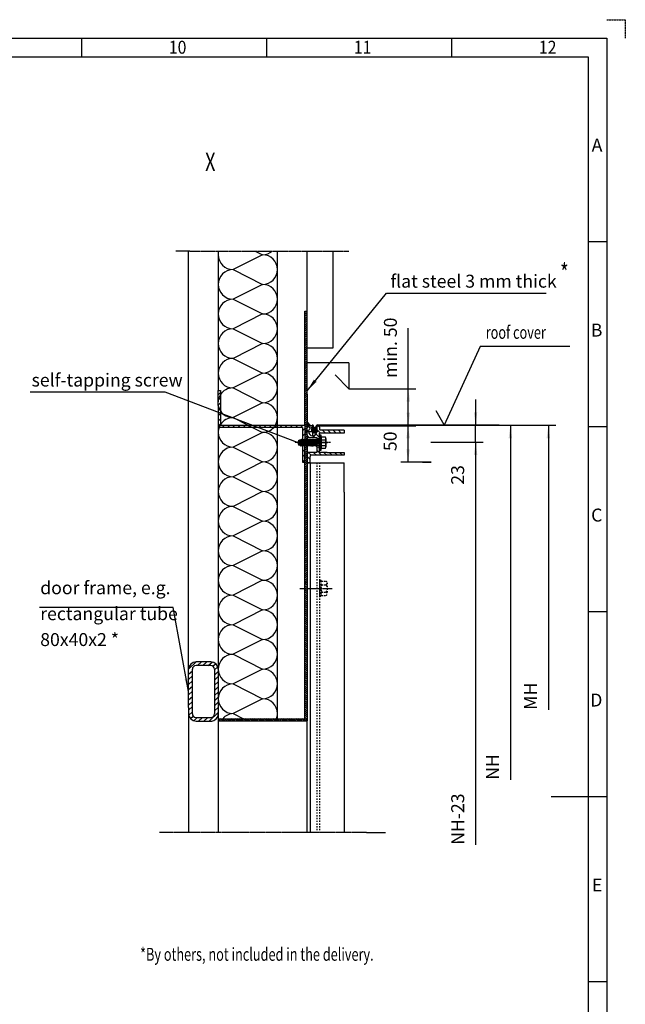
# Model space of a CAD drawing. Units: inches. Extents: x 717 to 12597, y 0 to 8400.
# Drawn here: x 9324 to 12597, y 3077 to 8400 of the extents above; entities that cross this region are included whole.
import ezdxf

# ---------------------------------------------------------------- set-up
doc = ezdxf.new("R2010")
doc.units = ezdxf.units.IN
for name, pattern in [('DASHED', [15, 7, -8]), ('DOT_CENTER', [14, 12, -1, 0, -1]), ('PHANTOM', [13, 10, -1, 0, -1, 0, -1])]:
    doc.linetypes.add(name, pattern=pattern)
doc.layers.add('1', color=7, linetype='Continuous')
doc.styles.add('CONVERTER_1', font='txt.shx', dxfattribs={"width": 0.72})
doc.styles.add('CONVERTER_2', font='txt.shx', dxfattribs={"width": 0.9})
doc.dimstyles.new('ME10_DIM_0', dxfattribs={"dimtxt": 70, "dimasz": 70, "dimexe": 40, "dimexo": 0, "dimtad": 1, "dimdsep": 46, "dimtxsty": 'CONVERTER_1', "dimsah": 1, "dimcen": 0.09, "dimclrd": 2, "dimclre": 2, "dimclrt": 3, "dimadec": 0, "dimazin": 0, "dimtfac": 1, "dimtdec": 4, "dimtmove": 0, "dimatfit": 3, "dimfxl": 0, "dimtolj": 1, "dimtzin": 0, "dimarcsym": 0})
doc.dimstyles.new('ME10_DIM_1', dxfattribs={"dimtxt": 70, "dimasz": 70, "dimexe": 40, "dimexo": 0, "dimtad": 1, "dimdsep": 46, "dimtxsty": 'CONVERTER_1', "dimsah": 1, "dimcen": 0.09, "dimclrd": 2, "dimclre": 2, "dimclrt": 3, "dimadec": 0, "dimazin": 0, "dimtfac": 1, "dimtdec": 4, "dimtmove": 0, "dimatfit": 3, "dimfxl": 0, "dimtolj": 1, "dimtzin": 0, "dimarcsym": 0})
doc.dimstyles.new('ME10_DIM_16', dxfattribs={"dimtxt": 70, "dimasz": 70, "dimexe": 40, "dimexo": 0, "dimtad": 1, "dimdsep": 46, "dimtxsty": 'CONVERTER_1', "dimsah": 1, "dimcen": 0.09, "dimclrd": 2, "dimclre": 2, "dimclrt": 3, "dimadec": 0, "dimazin": 0, "dimtfac": 1, "dimtdec": 4, "dimtmove": 0, "dimatfit": 3, "dimfxl": 0, "dimtolj": 1, "dimtzin": 0, "dimarcsym": 0})
doc.dimstyles.get("Standard").update_dxf_attribs({"dimtxt": 0.18, "dimasz": 0.18, "dimexe": 0.18, "dimexo": 0.0625, "dimgap": 0.09, "dimtad": 0, "dimtih": 1, "dimtoh": 1, "dimdec": 4, "dimzin": 0, "dimdsep": 46, "dimtxsty": 'Standard', "dimcen": 0.09, "dimadec": 0, "dimazin": 0, "dimtfac": 1, "dimtdec": 4, "dimtofl": 0, "dimtmove": 0, "dimatfit": 3, "dimfxl": 0, "dimtolj": 1, "dimtzin": 0, "dimarcsym": 0})
pattern_1 = [(45, (-11906.574, -7841.696), (-28.284271, 2e-15), [])]
pattern_2 = [(135, (20999.57, -16443.833), (-2e-15, -28.284271), [])]
pattern_3 = [(45, (-11906.574, -7841.696), (-11.3137085, 9e-16), [])]

# ---------------------------------------------------------------- blocks, each defined once
blk = doc.blocks.new('*D01')
at = {"layer": '1', "color": 2, "linetype": 'Continuous'}
for p, q in [((11424.2, 6405.1), (11424.2, 6733)), ((11102.5, 6405.1), (11464.2, 6405.1)), ((11424.2, 6205.1), (11424.2, 6405.1)), ((10950.1, 6205.1), (11464.2, 6205.1))]:
    blk.add_line(p, q, dxfattribs=at)
at = {"layer": '1', "color": 2}
for points in [[(11433.4, 6335.1), (11415, 6335.1), (11424.2, 6405.1)], [(11415, 6275.1), (11433.4, 6275.1), (11424.2, 6205.1)]]:
    blk.add_solid(points, dxfattribs=at)
at = {"layer": '1', "color": 3, "insert": (11384.2, 6462.8), "char_height": 70, "attachment_point": 7, "rotation": 90, "line_spacing_factor": 0.60024, "style": 'CONVERTER_1'}
blk.add_mtext('min. 50', dxfattribs=at)
blk = doc.blocks.new('*D12')
at = {"layer": '1', "color": 2, "linetype": 'Continuous'}
for p, q in [((11350.9, 6207.2), (11463, 6207.2)), ((11423, 6007.2), (11423, 6207.2)), ((11547.5, 6007.2), (11383, 6007.2))]:
    blk.add_line(p, q, dxfattribs=at)
at = {"layer": '1', "color": 2}
for points in [[(11432.2, 6137.2), (11413.8, 6137.2), (11423, 6207.2)], [(11413.8, 6077.2), (11432.2, 6077.2), (11423, 6007.2)]]:
    blk.add_solid(points, dxfattribs=at)
at = {"layer": '1', "color": 3, "insert": (11383, 6067.9), "char_height": 70, "attachment_point": 7, "rotation": 90, "line_spacing_factor": 0.60024, "style": 'CONVERTER_1'}
blk.add_mtext('50', dxfattribs=at)
blk = doc.blocks.new('*D1617')
at = {"layer": '1', "color": 2, "linetype": 'Continuous'}
for p, q in [((11787.7, 6347.2), (11787.7, 6207.2)), ((11343.3, 6207.2), (11827.7, 6207.2)), ((11787.7, 6116.3), (11787.7, 6207.2)), ((11552.3, 6116.3), (11827.7, 6116.3)), ((11787.7, 6116.3), (11787.7, 5886))]:
    blk.add_line(p, q, dxfattribs=at)
at = {"layer": '1', "color": 2}
for points in [[(11778.5, 6277.2), (11796.9, 6277.2), (11787.7, 6207.2)], [(11796.9, 6046.3), (11778.5, 6046.3), (11787.7, 6116.3)]]:
    blk.add_solid(points, dxfattribs=at)
at = {"layer": '1', "color": 3, "insert": (11747.7, 5886), "char_height": 70, "attachment_point": 7, "rotation": 90, "line_spacing_factor": 0.60024, "style": 'CONVERTER_1'}
blk.add_mtext('23', dxfattribs=at)
blk = doc.blocks.new('*D1920')
at = {"layer": '1', "color": 2, "linetype": 'Continuous'}
for p, q in [((11343.3, 6207.2), (12221.1, 6207.2)), ((12181.1, 6207.2), (12181.1, 4668.7))]:
    blk.add_line(p, q, dxfattribs=at)
at = {"layer": '1', "color": 2}
blk.add_solid([(12190.3, 6137.2), (12171.8, 6137.2), (12181.1, 6207.2)], dxfattribs=at)
at = {"layer": '1', "color": 3, "insert": (12141.1, 4668.7), "char_height": 70, "attachment_point": 7, "rotation": 90, "line_spacing_factor": 0.60024, "style": 'CONVERTER_1'}
blk.add_mtext('MH', dxfattribs=at)
blk = doc.blocks.new('*D2021')
at = {"layer": '1', "color": 2, "linetype": 'Continuous'}
for p, q in [((11343.3, 6207.2), (12015.8, 6207.2)), ((11975.8, 6207.2), (11975.8, 4290.9))]:
    blk.add_line(p, q, dxfattribs=at)
at = {"layer": '1', "color": 2}
blk.add_solid([(11985, 6137.2), (11966.5, 6137.2), (11975.8, 6207.2)], dxfattribs=at)
at = {"layer": '1', "color": 3, "insert": (11935.8, 4290.9), "char_height": 70, "attachment_point": 7, "rotation": 90, "line_spacing_factor": 0.60024, "style": 'CONVERTER_1'}
blk.add_mtext('NH', dxfattribs=at)
blk = doc.blocks.new('*D2122')
at = {"layer": '1', "color": 2, "linetype": 'Continuous'}
for p, q in [((11552.3, 6116.3), (11828.1, 6116.3)), ((11788.1, 6116.3), (11788.1, 3939.2))]:
    blk.add_line(p, q, dxfattribs=at)
at = {"layer": '1', "color": 2}
blk.add_solid([(11797.3, 6046.3), (11778.8, 6046.3), (11788.1, 6116.3)], dxfattribs=at)
at = {"layer": '1', "color": 3, "insert": (11748.1, 3939.2), "char_height": 70, "attachment_point": 7, "rotation": 90, "line_spacing_factor": 0.60024, "style": 'CONVERTER_1'}
blk.add_mtext('NH-23', dxfattribs=at)

msp = doc.modelspace()

# ---------------------------------------------------------------- hatches: boundary and pattern name
at = {"layer": '1', "linetype": 'Continuous'}
h = msp.add_hatch(dxfattribs=at)
h.set_pattern_fill('CUSTOM38', color=2, scale=8, angle=45, pattern_type=2)
h.set_pattern_definition(pattern_3)
h.paths.add_polyline_path([(10876.832, 6625.06), (10876.832, 6825.06), (10864.832, 6825.06), (10864.832, 6208.06), (10864.832, 6114.06), (10876.832, 6114.06), (10876.832, 6130.06), (10876.832, 6155.085), (10876.832, 6201.085), (10876.832, 6205.06), (10876.832, 6225.06), (10876.832, 6376.312), (10876.832, 6545.06)])
h = msp.add_hatch(dxfattribs=at)
h.set_pattern_fill('CUSTOM19', color=2, scale=20, angle=45, pattern_type=2)
h.set_pattern_definition(pattern_1)
edge = h.paths.add_edge_path()
edge.add_line((10408.832, 6396.06), (10408.832, 6373.345))
edge.add_arc((10475.479, 6329.072), 80.011, 146.404395, 169.402143)
edge.add_line((10396.832, 6343.788), (10396.832, 6374))
edge.add_line((10396.832, 6374), (10396.832, 6396.06))
edge.add_line((10396.832, 6396.06), (10408.832, 6396.06))
h = msp.add_hatch(dxfattribs=at)
h.set_pattern_fill('CUSTOM32', color=2, scale=20, angle=45, pattern_type=2)
h.set_pattern_definition(pattern_1)
edge = h.paths.add_edge_path()
edge.add_line((10408.832, 6373.345), (10408.832, 6284.8))
edge.add_arc((10475.479, 6329.072), 80.011, 190.597857, 213.595605, ccw=False)
edge.add_line((10396.832, 6314.357), (10396.832, 6343.788))
edge.add_arc((10475.479, 6329.072), 80.011, 146.404395, 169.402143, ccw=False)
h = msp.add_hatch(dxfattribs=at)
h.set_pattern_fill('CUSTOM30', color=2, scale=20, angle=45, pattern_type=2)
h.set_pattern_definition(pattern_1)
edge = h.paths.add_edge_path()
edge.add_line((10408.832, 6284.8), (10408.832, 6211.215))
edge.add_arc((10476.832, 6169.072), 80, 148.211669, 160.284462)
edge.add_line((10401.522, 6196.06), (10396.832, 6196.06))
edge.add_line((10396.832, 6196.06), (10396.832, 6314.357))
edge.add_arc((10475.479, 6329.072), 80.011, 190.597857, 213.595605)
h = msp.add_hatch(dxfattribs=at)
h.set_pattern_fill('CUSTOM31', color=2, scale=20, angle=45, pattern_type=2)
h.set_pattern_definition(pattern_1)
edge = h.paths.add_edge_path()
edge.add_line((10558.856, 6208.06), (10582.856, 6196.06))
edge.add_line((10582.856, 6196.06), (10401.522, 6196.06))
edge.add_arc((10476.832, 6169.072), 80, 148.211669, 160.284462, ccw=False)
edge.add_line((10408.832, 6211.215), (10408.832, 6208.06))
edge.add_line((10408.832, 6208.06), (10558.856, 6208.06))
h = msp.add_hatch(dxfattribs=at)
h.set_pattern_fill('CUSTOM29', color=2, scale=20, angle=45, pattern_type=2)
h.set_pattern_definition(pattern_1)
edge = h.paths.add_edge_path()
edge.add_line((10558.856, 6208.06), (10582.856, 6196.06))
edge.add_line((10582.856, 6196.06), (10696.747, 6196.06))
edge.add_arc((10636.832, 6249.072), 80, 318.497751, 329.159531)
edge.add_line((10705.52, 6208.06), (10558.856, 6208.06))
h = msp.add_hatch(dxfattribs=at)
h.set_pattern_fill('CUSTOM28', color=2, scale=20, angle=45, pattern_type=2)
h.set_pattern_definition(pattern_1)
edge = h.paths.add_edge_path()
edge.add_line((10705.52, 6208.06), (10716.832, 6208.06))
edge.add_line((10716.832, 6208.06), (10716.832, 6196.06))
edge.add_line((10716.832, 6196.06), (10696.747, 6196.06))
edge.add_arc((10636.832, 6249.072), 80, 318.497751, 329.159531)
h = msp.add_hatch(dxfattribs=at)
h.set_pattern_fill('CUSTOM40', color=2, scale=20, angle=45, pattern_type=2)
h.set_pattern_definition(pattern_1)
h.paths.add_polyline_path([(10864.832, 6208.06), (10864.832, 6114.06), (10852.832, 6114.06), (10852.832, 6196.06), (10716.832, 6196.06), (10716.832, 6208.06)])
h = msp.add_hatch(dxfattribs=at)
h.set_pattern_fill('CUSTOM41', color=2, scale=0.5, angle=45, pattern_type=2)
h.set_pattern_definition([(45, (25503.47843, 13264.708), (-0.707106781, 6e-17), []), (135, (25503.47843, 13264.708), (3e-16, -0.707106781), [])])
h.paths.add_polyline_path([(10876.832, 6205.06), (10896.832, 6205.06), (10876.832, 6225.06)])
h = msp.add_hatch(dxfattribs=at)
h.set_pattern_fill('CUSTOM23', color=2, scale=20, angle=135, pattern_type=2)
h.set_pattern_definition(pattern_2)
edge = h.paths.add_edge_path()
edge.add_line((10928.832, 6197.06), (10928.832, 6172.94))
edge.add_arc((10906.772, 6173), 22.06, 180, 359.844164, ccw=False)
edge.add_arc((10906.772, 6173), 22.06, 89.844164, 180, ccw=False)
edge.add_line((10906.832, 6195.06), (10907.832, 6195.06))
edge.add_arc((10907.832, 6200.06), 5, 270, 360)
edge.add_arc((10907.832, 6200.06), 5, 0, 90)
edge.add_line((10907.832, 6205.06), (10888.832, 6205.06))
edge.add_line((10888.832, 6205.06), (10876.832, 6193.06))
edge.add_line((10876.832, 6193.06), (10876.832, 6173))
edge.add_line((10876.832, 6173), (10876.832, 6153.055))
edge.add_line((10876.832, 6153.055), (10876.832, 6141.06))
edge.add_line((10876.832, 6141.06), (10920.832, 6141.06))
edge.add_line((10920.832, 6141.06), (10928.833, 6141.06))
edge.add_line((10928.833, 6141.06), (10928.833, 6135.045))
edge.add_line((10928.833, 6135.045), (10944.833, 6135.045))
edge.add_line((10944.833, 6135.045), (10944.833, 6165.045))
edge.add_line((10944.833, 6165.045), (11076.832, 6165.045))
edge.add_line((11076.832, 6165.045), (11076.832, 6181.045))
edge.add_line((11076.832, 6181.045), (10948.433, 6181.045))
edge.add_arc((10948.433, 6184.645), 3.6, 180.000821, 270, ccw=False)
edge.add_line((10944.833, 6184.645), (10944.832, 6197.061))
edge.add_arc((10936.832, 6197.06), 8, 0.000821, 90)
edge.add_arc((10936.832, 6197.06), 8, 90, 180)
h = msp.add_hatch(dxfattribs=at)
h.set_pattern_fill('CUSTOM33', color=2, scale=20, angle=45, pattern_type=2)
h.set_pattern_definition([(45, (25503.478, 13264.708), (-28.284271, 2e-15), [])])
edge = h.paths.add_edge_path()
edge.add_arc((10914.832, 6180.381), 12, 45.591217, 74.546242)
edge.add_arc((10914.832, 6180.381), 12, 74.546242, 330.06873)
edge.add_arc((10914.832, 6180.381), 12, 330.06873, 405.591217)
h = msp.add_hatch(dxfattribs=at)
h.set_pattern_fill('CUSTOM34', color=2, scale=2, angle=135, pattern_type=2)
h.set_pattern_definition([(135, (25503.4784, 13264.708), (-2e-16, -2.82842712), [])])
edge = h.paths.add_edge_path()
edge.add_arc((10914.832, 6180.381), 12, 45.591217, 74.546242)
edge.add_arc((10914.832, 6180.381), 12, 74.546242, 330.06873)
edge.add_arc((10914.832, 6180.381), 12, 330.06873, 405.591217)
h = msp.add_hatch(dxfattribs=at)
h.set_pattern_fill('CUSTOM39', color=2, scale=20, angle=45, pattern_type=2)
h.set_pattern_definition(pattern_1)
h.paths.add_polyline_path([(10852.832, 6114.06), (10852.832, 6008.06), (10864.832, 6008.06), (10864.832, 6114.06)])
h = msp.add_hatch(dxfattribs=at)
h.set_pattern_fill('CUSTOM37', color=2, scale=8, angle=45, pattern_type=2)
h.set_pattern_definition(pattern_3)
h.paths.add_polyline_path([(10876.832, 6114.06), (10864.832, 6114.06), (10864.832, 6008.06), (10864.832, 5357.06), (10876.832, 5357.06), (10876.832, 6005.06), (10876.832, 6007.085), (10876.832, 6013.085), (10876.832, 6085.085), (10876.832, 6098.06), (10876.832, 6102.06)])
h = msp.add_hatch(dxfattribs=at)
h.set_pattern_fill('CUSTOM24', color=2, scale=20, angle=135, pattern_type=2)
h.set_pattern_definition(pattern_2)
edge = h.paths.add_edge_path()
edge.add_line((10876.832, 6005.06), (10892.832, 6005.06))
edge.add_line((10892.832, 6005.06), (10892.832, 6039.045))
edge.add_arc((10898.832, 6039.045), 6, 90, 180, ccw=False)
edge.add_line((10898.832, 6045.045), (10944.833, 6045.045))
edge.add_line((10944.833, 6045.045), (10972.667, 6045.045))
edge.add_line((10972.667, 6045.045), (11076.832, 6045.045))
edge.add_line((11076.832, 6045.045), (11076.832, 6061.045))
edge.add_line((11076.832, 6061.045), (10985.522, 6061.045))
edge.add_line((10985.522, 6061.045), (10944.833, 6061.045))
edge.add_line((10944.833, 6061.045), (10944.833, 6091.045))
edge.add_line((10944.833, 6091.045), (10928.833, 6091.045))
edge.add_line((10928.833, 6091.045), (10928.833, 6061.045))
edge.add_line((10928.833, 6061.045), (10876.832, 6061.045))
edge.add_line((10876.832, 6061.045), (10876.832, 6005.06))
h = msp.add_hatch(dxfattribs=at)
h.set_pattern_fill('CUSTOM36', color=2, scale=8, angle=315, pattern_type=2)
h.set_pattern_definition([(315, (-11906.574, -7841.696), (3e-15, 11.3137085), [])])
h.paths.add_polyline_path([(10864.832, 5357.06), (10876.832, 5357.06), (10876.832, 4609.072), (10396.832, 4609.072), (10396.832, 4621.072), (10420.855, 4621.072), (10532.832, 4621.072), (10716.832, 4621.072), (10864.832, 4621.072)])
h = msp.add_hatch(dxfattribs=at)
h.set_pattern_fill('CUSTOM25', color=2, scale=20, angle=43.863328, pattern_type=2)
h.set_pattern_definition([(43.86333, (25503.478, 13264.708), (-28.278705, 0.561085), [])])
edge = h.paths.add_edge_path()
edge.add_arc((10356.832, 4647.929), 40, 302.866936, 360)
edge.add_line((10396.832, 4647.929), (10396.832, 4729.072))
edge.add_line((10396.832, 4729.072), (10396.832, 4767.929))
edge.add_line((10396.832, 4767.929), (10396.832, 4887.929))
edge.add_arc((10356.832, 4887.929), 40, 0, 90)
edge.add_line((10356.832, 4927.929), (10316.832, 4927.929))
edge.add_line((10316.832, 4927.929), (10276.832, 4927.929))
edge.add_arc((10276.832, 4887.929), 40, 90, 180)
edge.add_line((10236.832, 4887.929), (10236.832, 4767.929))
edge.add_line((10236.832, 4767.929), (10236.832, 4691.272))
edge.add_line((10236.832, 4691.272), (10236.832, 4685.898))
edge.add_line((10236.832, 4685.898), (10236.832, 4681.146))
edge.add_line((10236.832, 4681.146), (10236.832, 4647.929))
edge.add_arc((10276.832, 4647.929), 40, 180, 270)
edge.add_line((10276.832, 4607.929), (10356.832, 4607.929))
edge.add_arc((10356.832, 4647.929), 40, 270, 302.866936)
edge = h.paths.add_edge_path(flags=16)
edge.add_arc((10356.832, 4647.929), 20, 270, 360)
edge.add_line((10376.832, 4647.929), (10376.832, 4767.929))
edge.add_line((10376.832, 4767.929), (10376.832, 4887.929))
edge.add_arc((10356.832, 4887.929), 20, 0, 90)
edge.add_line((10356.832, 4907.929), (10316.832, 4907.929))
edge.add_line((10316.832, 4907.929), (10276.832, 4907.929))
edge.add_arc((10276.832, 4887.929), 20, 90, 180)
edge.add_line((10256.832, 4887.929), (10256.832, 4767.929))
edge.add_line((10256.832, 4767.929), (10256.832, 4647.929))
edge.add_arc((10276.832, 4647.929), 20, 180, 270)
edge.add_line((10276.832, 4627.929), (10316.832, 4627.929))
edge.add_line((10316.832, 4627.929), (10356.832, 4627.929))

# ---------------------------------------------------------------- linework, layer by layer
at = {"layer": '1', "color": 4, "linetype": 'PHANTOM'}
for p, q in [((12497, 8400), (12597, 8400)), ((12597, 8400), (12597, 8300))]:
    msp.add_line(p, q, dxfattribs=at)
at = {"layer": '1', "color": 3, "linetype": 'Continuous'}
for p, q in [((1017, 8300), (12497, 8300)), ((9657, 8300), (9657, 8200)), ((10657, 8300), (10657, 8200)), ((11657, 8300), (11657, 8200)), ((12497, 8300), (12497, 100)), ((12397, 7200), (12497, 7200)), ((11695.348, 6209.077), (11915.299, 6209.085)), ((12397, 6200), (12497, 6200)), ((12397, 5200), (12497, 5200)), ((12197, 4200), (12497, 4200)), ((12397, 3200), (12497, 3200))]:
    msp.add_line(p, q, dxfattribs=at)
at = {"layer": '1', "color": 5, "linetype": 'Continuous'}
for p, q in [((1117, 8200), (12397, 8200)), ((12397, 8200), (12397, 200))]:
    msp.add_line(p, q, dxfattribs=at)
at = {"layer": '1', "color": 2, "linetype": 'DOT_CENTER'}
for p, q in [((10236.832, 7149.072), (10166.458, 7149.072)), ((10243.784, 7149.072), (10236.832, 7149.072)), ((10243.784, 7149.072), (10396.832, 7149.072)), ((10396.832, 7149.072), (10876.832, 7149.072)), ((10876.832, 7149.072), (11016.832, 7149.072)), ((11016.832, 7149.072), (11102.903, 7149.072)), ((10906.833, 6211.655), (10906.833, 6200.415)), ((10906.833, 6200.415), (10906.833, 6191.424)), ((10906.833, 6191.424), (10906.833, 6162.556)), ((10923.286, 6197.068), (10921.696, 6194.305)), ((10925.019, 6196.07), (10923.429, 6193.308)), ((10934.75, 6206.06), (10985.832, 6206.06)), ((10984.712, 6208.06), (10934.753, 6208.06)), ((10866.524, 6173), (10888.168, 6173)), ((10888.168, 6173), (10923.942, 6173)), ((10906.833, 6162.556), (10906.833, 6154.305)), ((10923.942, 6173), (10937.409, 6173)), ((10852.832, 6114.06), (10810.297, 6114.06)), ((10825.553, 6114.06), (10987.872, 6114.06)), ((10864.832, 6114.06), (10852.832, 6114.06)), ((10876.832, 6114.06), (10864.832, 6114.06)), ((10948.032, 6114.06), (10876.832, 6114.06)), ((10954.432, 6114.06), (10948.032, 6114.06)), ((10980.432, 6114.06), (10954.432, 6114.06)), ((11004.171, 6114.06), (10980.432, 6114.06)), ((10838.38, 5325.06), (10864.832, 5325.06)), ((10864.832, 5357.06), (10876.832, 5357.06)), ((10876.832, 5325.06), (11012.684, 5325.06)), ((10236.832, 4006.688), (10079.415, 4006.688)), ((10396.832, 4006.688), (10236.832, 4006.688)), ((10876.832, 4006.688), (10396.832, 4006.688)), ((11198.797, 4006.688), (10876.832, 4006.688))]:
    msp.add_line(p, q, dxfattribs=at)
at = {"layer": '1', "color": 2, "linetype": 'Continuous'}
for p, q in [((10236.832, 4887.929), (10236.832, 7149.072)), ((10396.832, 7149.072), (10396.832, 6649.072)), ((10596.832, 7149.072), (10636.832, 7129.072)), ((10716.832, 6729.072), (10716.832, 7149.072)), ((10876.832, 6825.06), (10876.832, 7149.072)), ((11016.832, 7149.072), (11016.832, 6625.06)), ((10636.832, 7129.072), (10476.832, 7049.072)), ((10476.832, 7049.072), (10636.832, 6969.072)), ((10636.832, 6969.072), (10476.832, 6889.072)), ((10476.832, 6889.072), (10636.832, 6809.072)), ((10864.832, 6208.06), (10864.832, 6825.06)), ((10864.832, 6825.06), (10876.832, 6825.06)), ((10876.832, 6625.06), (10876.832, 6825.06)), ((10636.832, 6809.072), (10476.832, 6729.072)), ((10476.832, 6729.072), (10636.832, 6649.072)), ((10716.832, 6569.072), (10716.832, 6729.072)), ((10396.832, 6649.072), (10396.832, 6489.072)), ((10636.832, 6649.072), (10476.832, 6569.072)), ((10876.832, 6545.06), (10876.832, 6625.06)), ((11016.832, 6625.06), (10876.832, 6625.06)), ((11620.625, 6209.077), (11814.149, 6634.56)), ((11812.872, 6634.56), (12297.359, 6634.56)), ((10476.832, 6569.072), (10636.832, 6489.072)), ((10716.832, 6409.072), (10716.832, 6569.072)), ((10876.832, 6376.312), (10876.832, 6545.06)), ((11102.482, 6545.06), (10876.832, 6545.06)), ((11102.482, 6545.06), (11102.482, 6492.4)), ((10396.832, 6489.072), (10396.832, 6396.06)), ((10636.832, 6489.072), (10476.832, 6409.072)), ((11102.482, 6405.06), (11028.362, 6479.181)), ((11102.482, 6492.4), (11102.482, 6446.7)), ((11102.482, 6446.7), (11102.482, 6405.06)), ((10396.832, 6396.06), (10408.832, 6396.06)), ((10396.832, 6343.788), (10396.832, 6396.06)), ((10408.832, 6396.06), (10408.832, 6373.345)), ((10476.832, 6409.072), (10636.832, 6329.072)), ((10716.832, 6249.072), (10716.832, 6409.072)), ((11102.482, 6405.06), (11162.482, 6405.06)), ((10396.832, 6314.357), (10396.832, 6343.788)), ((10408.832, 6373.345), (10408.832, 6284.8)), ((10876.832, 6376.312), (10876.832, 6225.06)), ((10396.832, 6314.357), (10396.832, 6196.06)), ((10408.832, 6284.8), (10408.832, 6211.215)), ((10636.832, 6329.072), (10476.832, 6249.072)), ((11618.072, 6209.077), (11574.048, 6285.328)), ((10476.832, 6249.072), (10558.856, 6208.06)), ((10716.832, 6208.06), (10716.832, 6249.072)), ((10396.832, 6196.06), (10396.832, 6169.072)), ((10401.522, 6196.06), (10396.832, 6196.06)), ((10582.856, 6196.06), (10401.522, 6196.06)), ((10408.832, 6211.215), (10408.832, 6208.06)), ((10408.832, 6208.06), (10558.856, 6208.06)), ((10558.856, 6208.06), (10705.52, 6208.06)), ((10558.856, 6208.06), (10582.856, 6196.06)), ((10696.747, 6196.06), (10582.856, 6196.06)), ((10582.856, 6196.06), (10636.832, 6169.072)), ((10716.832, 6196.06), (10696.747, 6196.06)), ((10705.52, 6208.06), (10716.832, 6208.06)), ((10716.832, 6196.06), (10716.832, 6208.06)), ((10716.832, 6208.06), (10864.832, 6208.06)), ((10716.832, 6089.072), (10716.832, 6196.06)), ((10852.832, 6196.06), (10716.832, 6196.06)), ((10852.832, 6196.06), (10852.832, 6114.06)), ((10864.832, 6208.06), (10864.832, 6114.06)), ((10896.832, 6205.06), (10876.832, 6225.06)), ((10876.832, 6225.06), (10876.832, 6205.06)), ((10876.832, 6193.06), (10888.832, 6205.06)), ((10876.832, 6205.06), (10896.832, 6205.06)), ((10876.832, 6201.085), (10876.832, 6205.06)), ((10876.832, 6155.085), (10876.832, 6201.085)), ((10876.832, 6173), (10876.832, 6193.06)), ((10907.832, 6205.06), (10888.832, 6205.06)), ((10900.535, 6205.06), (10910.535, 6205.06)), ((10906.832, 6195.06), (10907.832, 6195.06)), ((10922.419, 6197.567), (10920.829, 6194.804)), ((10926.158, 6204.06), (10922.419, 6197.567)), ((10922.562, 6193.806), (10924.153, 6196.569)), ((10927.891, 6203.062), (10924.153, 6196.569)), ((10925.886, 6195.571), (10924.295, 6192.809)), ((10929.634, 6202.057), (10925.886, 6195.571)), ((10928.832, 6197.06), (10928.832, 6172.94)), ((10934.762, 6207.06), (10985.832, 6207.06)), ((10934.762, 6205.06), (10985.832, 6205.06)), ((10934.902, 6209.06), (11692.795, 6209.077)), ((11693.944, 6207.088), (10936.187, 6207.085)), ((10941.662, 6205.06), (10950.104, 6205.06)), ((10944.832, 6197.061), (10944.833, 6184.645)), ((11076.832, 6181.045), (10948.433, 6181.045)), ((10985.832, 6206.06), (10985.832, 6207.06)), ((10985.832, 6205.06), (10985.832, 6206.06)), ((11076.832, 6181.045), (11076.832, 6165.045)), ((11343.344, 6207.158), (11350.874, 6207.158)), ((11692.795, 6209.077), (11695.348, 6209.077)), ((11912.646, 6207.092), (11693.944, 6207.088)), ((11695.22, 6207.088), (11694.072, 6209.077)), ((11695.22, 6207.088), (11696.625, 6209.077)), ((10396.832, 6169.072), (10396.832, 6009.072)), ((10636.832, 6169.072), (10476.832, 6089.072)), ((10832.095, 6126.356), (10830.833, 6122.213)), ((10830.833, 6105.247), (10830.833, 6122.213)), ((10830.833, 6122.213), (10832.653, 6103.123)), ((10832.095, 6126.356), (10834.281, 6123.641)), ((10835.317, 6098.4), (10832.095, 6126.356)), ((10834.281, 6123.641), (10838.352, 6125.327)), ((10834.281, 6123.641), (10837.041, 6101.306)), ((10839.835, 6129.561), (10838.352, 6125.327)), ((10838.352, 6125.327), (10842.22, 6099.16)), ((10839.835, 6129.561), (10841.8, 6126.756)), ((10844.551, 6094.575), (10839.835, 6129.561)), ((10845.871, 6128.442), (10841.8, 6126.756)), ((10841.8, 6126.756), (10846.594, 6097.389)), ((10847.727, 6132.045), (10845.871, 6128.442)), ((10845.871, 6128.442), (10851.153, 6097.389)), ((10847.727, 6132.045), (10849.658, 6128.701)), ((10853.084, 6094.045), (10847.727, 6132.045)), ((10854.217, 6128.701), (10849.658, 6128.701)), ((10849.658, 6128.701), (10855.015, 6097.389)), ((10856.148, 6132.045), (10854.217, 6128.701)), ((10854.217, 6128.701), (10859.574, 6097.389)), ((10856.148, 6132.045), (10858.079, 6128.701)), ((10861.505, 6094.045), (10856.148, 6132.045)), ((10862.638, 6128.701), (10858.079, 6128.701)), ((10858.079, 6128.701), (10863.436, 6097.389)), ((10864.569, 6132.045), (10862.638, 6128.701)), ((10862.638, 6128.701), (10867.995, 6097.389)), ((10864.569, 6132.045), (10866.499, 6128.701)), ((10869.925, 6094.045), (10864.569, 6132.045)), ((10871.058, 6128.701), (10866.499, 6128.701)), ((10866.499, 6128.701), (10871.856, 6097.389)), ((10872.989, 6132.045), (10871.058, 6128.701)), ((10871.058, 6128.701), (10876.415, 6097.389)), ((10878.346, 6094.045), (10872.989, 6132.045)), ((10878.346, 6094.045), (10872.989, 6132.045)), ((10878.346, 6094.045), (10872.989, 6132.045)), ((10872.989, 6132.045), (10874.92, 6128.701)), ((10879.479, 6128.701), (10874.92, 6128.701)), ((10874.92, 6128.701), (10880.277, 6097.389)), ((10874.92, 6128.701), (10880.277, 6097.389)), ((10876.832, 6153.055), (10876.832, 6173)), ((10876.832, 6155.085), (10876.832, 6130.06)), ((10876.832, 6153.055), (10876.832, 6141.06)), ((10876.832, 6141.06), (10920.832, 6141.06)), ((10876.832, 6130.06), (10876.832, 6114.06)), ((10881.41, 6132.045), (10879.479, 6128.701)), ((10879.479, 6128.701), (10884.836, 6097.389)), ((10886.767, 6094.045), (10881.41, 6132.045)), ((10886.767, 6094.045), (10881.41, 6132.045)), ((10881.41, 6132.045), (10883.341, 6128.701)), ((10887.899, 6128.701), (10883.341, 6128.701)), ((10883.341, 6128.701), (10888.697, 6097.389)), ((10889.83, 6132.045), (10887.899, 6128.701)), ((10887.899, 6128.701), (10893.256, 6097.389)), ((10895.187, 6094.045), (10889.83, 6132.045)), ((10889.83, 6132.045), (10891.761, 6128.701)), ((10896.32, 6128.701), (10891.761, 6128.701)), ((10891.761, 6128.701), (10897.118, 6097.389)), ((10898.251, 6132.045), (10896.32, 6128.701)), ((10896.32, 6128.701), (10901.677, 6097.389)), ((10903.608, 6094.045), (10898.251, 6132.045)), ((10903.608, 6094.045), (10898.251, 6132.045)), ((10898.251, 6132.045), (10900.182, 6128.701)), ((10904.741, 6128.701), (10900.182, 6128.701)), ((10900.182, 6128.701), (10905.539, 6097.389)), ((10906.671, 6132.045), (10904.74, 6128.701)), ((10904.74, 6128.701), (10910.097, 6097.389)), ((10906.671, 6132.045), (10908.602, 6128.701)), ((10912.028, 6094.045), (10906.671, 6132.045)), ((10908.602, 6128.701), (10913.161, 6128.701)), ((10908.602, 6128.701), (10913.959, 6097.389)), ((10915.091, 6132.045), (10913.16, 6128.701)), ((10913.16, 6128.701), (10918.517, 6097.389)), ((10920.448, 6094.045), (10915.091, 6132.045)), ((10915.091, 6132.045), (10917.022, 6128.701)), ((10917.022, 6128.701), (10922.379, 6097.389)), ((10917.022, 6128.701), (10921.58, 6128.701)), ((10920.832, 6141.06), (10928.833, 6141.06)), ((10923.511, 6132.045), (10921.58, 6128.701)), ((10921.58, 6128.701), (10926.937, 6097.389)), ((10928.868, 6094.045), (10923.511, 6132.045)), ((10923.511, 6132.045), (10925.442, 6128.701)), ((10925.442, 6128.701), (10930.001, 6128.701)), ((10925.442, 6128.701), (10930.799, 6097.389)), ((10928.833, 6141.06), (10928.833, 6135.045)), ((10928.833, 6135.045), (10928.833, 6128.701)), ((10928.833, 6135.045), (10944.833, 6135.045)), ((10931.932, 6132.045), (10930.001, 6128.701)), ((10930.001, 6128.701), (10932.679, 6113.045)), ((10931.932, 6132.045), (10933.862, 6128.701)), ((10934.961, 6104.993), (10931.932, 6132.045)), ((10933.862, 6128.701), (10944.833, 6128.701)), ((10933.862, 6128.701), (10936.541, 6113.045)), ((10944.833, 6135.045), (10944.833, 6165.045)), ((11076.832, 6165.045), (10944.833, 6165.045)), ((10952.833, 6153.045), (10944.833, 6153.045)), ((10944.833, 6153.045), (10944.833, 6073.045)), ((10944.833, 6091.045), (10944.833, 6135.045)), ((10952.833, 6073.045), (10952.833, 6153.045)), ((10976.179, 6143.067), (10952.833, 6143.067)), ((10952.833, 6143.067), (10952.833, 6128.056)), ((10952.833, 6128.056), (10952.833, 6098.034)), ((10952.833, 6128.056), (10976.179, 6128.056)), ((10978.833, 6135.562), (10978.833, 6090.528)), ((10476.832, 6089.072), (10636.832, 6009.072)), ((10716.832, 5929.072), (10716.832, 6089.072)), ((10832.653, 6103.123), (10830.833, 6105.247)), ((10835.317, 6098.4), (10832.653, 6103.123)), ((10835.317, 6098.4), (10837.041, 6101.306)), ((10842.22, 6099.16), (10837.041, 6101.306)), ((10844.551, 6094.575), (10842.22, 6099.16)), ((10844.551, 6094.575), (10846.594, 6097.389)), ((10851.153, 6097.389), (10846.594, 6097.389)), ((10853.084, 6094.045), (10851.153, 6097.389)), ((10852.832, 6114.06), (10852.832, 6008.06)), ((10853.084, 6094.045), (10855.015, 6097.389)), ((10859.574, 6097.389), (10855.015, 6097.389)), ((10861.505, 6094.045), (10859.574, 6097.389)), ((10861.505, 6094.045), (10863.436, 6097.389)), ((10867.995, 6097.389), (10863.436, 6097.389)), ((10864.832, 6008.06), (10864.832, 6114.06)), ((10869.925, 6094.045), (10867.995, 6097.389)), ((10869.925, 6094.045), (10871.856, 6097.389)), ((10876.415, 6097.389), (10871.856, 6097.389)), ((10877.817, 6094.962), (10876.415, 6097.389)), ((10876.832, 6114.06), (10876.832, 6102.06)), ((10876.832, 6102.06), (10876.832, 6098.06)), ((10876.832, 6098.06), (10876.832, 6085.085)), ((10876.832, 6085.085), (10876.832, 6013.085)), ((10878.346, 6094.045), (10877.817, 6094.962)), ((10878.346, 6094.045), (10878.875, 6094.962)), ((10878.346, 6094.045), (10878.875, 6094.962)), ((10878.346, 6094.045), (10878.875, 6094.962)), ((10878.346, 6094.045), (10878.875, 6094.962)), ((10878.875, 6094.962), (10880.277, 6097.389)), ((10878.875, 6094.962), (10880.277, 6097.389)), ((10878.875, 6094.962), (10880.277, 6097.389)), ((10878.875, 6094.962), (10880.277, 6097.389)), ((10878.875, 6094.962), (10880.277, 6097.389)), ((10878.875, 6094.962), (10880.277, 6097.389)), ((10878.875, 6094.962), (10880.277, 6097.389)), ((10878.875, 6094.962), (10880.277, 6097.389)), ((10878.875, 6094.962), (10880.277, 6097.389)), ((10878.875, 6094.962), (10880.277, 6097.389)), ((10884.836, 6097.389), (10880.277, 6097.389)), ((10884.836, 6097.389), (10880.277, 6097.389)), ((10886.237, 6094.962), (10884.836, 6097.389)), ((10886.237, 6094.962), (10884.836, 6097.389)), ((10886.767, 6094.045), (10886.237, 6094.962)), ((10886.767, 6094.045), (10887.296, 6094.962)), ((10886.767, 6094.045), (10887.296, 6094.962)), ((10887.296, 6094.962), (10888.697, 6097.389)), ((10887.296, 6094.962), (10888.697, 6097.389)), ((10887.296, 6094.962), (10888.697, 6097.389)), ((10887.296, 6094.962), (10888.697, 6097.389)), ((10887.296, 6094.962), (10888.697, 6097.389)), ((10893.256, 6097.389), (10888.697, 6097.389)), ((10894.658, 6094.962), (10893.256, 6097.389)), ((10895.187, 6094.045), (10894.658, 6094.962)), ((10895.187, 6094.045), (10895.717, 6094.962)), ((10895.187, 6094.045), (10895.717, 6094.962)), ((10895.717, 6094.962), (10897.118, 6097.389)), ((10895.717, 6094.962), (10897.118, 6097.389)), ((10895.717, 6094.962), (10897.118, 6097.389)), ((10895.717, 6094.962), (10897.118, 6097.389)), ((10901.677, 6097.389), (10897.118, 6097.389)), ((10903.078, 6094.962), (10901.677, 6097.389)), ((10903.608, 6094.045), (10903.078, 6094.962)), ((10903.608, 6094.045), (10904.137, 6094.962)), ((10903.608, 6094.045), (10904.137, 6094.962)), ((10904.137, 6094.962), (10905.539, 6097.389)), ((10904.137, 6094.962), (10905.539, 6097.389)), ((10904.137, 6094.962), (10905.539, 6097.389)), ((10910.097, 6097.389), (10905.539, 6097.389)), ((10911.498, 6094.962), (10910.097, 6097.389)), ((10912.028, 6094.045), (10911.498, 6094.962)), ((10912.028, 6094.045), (10912.557, 6094.962)), ((10912.557, 6094.962), (10913.959, 6097.389)), ((10918.517, 6097.389), (10913.959, 6097.389)), ((10919.918, 6094.962), (10918.517, 6097.389)), ((10920.448, 6094.045), (10919.918, 6094.962)), ((10920.448, 6094.045), (10920.977, 6094.962)), ((10920.977, 6094.962), (10922.379, 6097.389)), ((10926.937, 6097.389), (10922.379, 6097.389)), ((10928.338, 6094.962), (10926.937, 6097.389)), ((10928.868, 6094.045), (10928.338, 6094.962)), ((10928.833, 6091.045), (10928.833, 6097.389)), ((10928.833, 6091.045), (10928.833, 6061.045)), ((10928.833, 6091.045), (10944.833, 6091.045)), ((10928.868, 6094.045), (10929.397, 6094.962)), ((10929.397, 6094.962), (10930.799, 6097.389)), ((10944.833, 6097.389), (10930.799, 6097.389)), ((10932.679, 6113.045), (10934.961, 6104.993)), ((10936.541, 6113.045), (10934.961, 6104.993)), ((10944.833, 6061.045), (10944.833, 6091.045)), ((10944.833, 6073.045), (10952.833, 6073.045)), ((10952.833, 6098.034), (10976.179, 6098.034)), ((10952.833, 6098.034), (10952.833, 6083.023)), ((10952.833, 6083.023), (10976.179, 6083.023)), ((11545.341, 6116.341), (11552.341, 6116.341)), ((10876.832, 6005.06), (10876.832, 6061.045)), ((10928.833, 6061.045), (10876.832, 6061.045)), ((10892.832, 6005.06), (10892.832, 6039.045)), ((10944.833, 6045.045), (10898.832, 6045.045)), ((10985.522, 6061.045), (10944.833, 6061.045)), ((10972.667, 6045.045), (10944.833, 6045.045)), ((11076.832, 6045.045), (10972.667, 6045.045)), ((10985.522, 6061.045), (11076.832, 6061.045)), ((11076.832, 6061.045), (11076.832, 6045.045)), ((10396.832, 6009.072), (10396.832, 5849.072)), ((10636.832, 6009.072), (10476.832, 5929.072)), ((10852.832, 6008.06), (10864.832, 6008.06)), ((10864.832, 5357.06), (10864.832, 6008.06)), ((10876.832, 6007.085), (10876.832, 6013.085)), ((10876.832, 6007.085), (10876.832, 6005.06)), ((10876.832, 6005.06), (10892.832, 6005.06)), ((10888.832, 6005.06), (10876.832, 6005.06)), ((10876.832, 6005.06), (10876.832, 5357.06)), ((10876.832, 6005.06), (10972.832, 6005.06)), ((10876.832, 6005.06), (10876.832, 5264.044)), ((10892.832, 6005.06), (10892.832, 4006.688)), ((10972.832, 6005.06), (11076.832, 6005.06)), ((11076.832, 5845.045), (11076.832, 6004.563)), ((11501.549, 6007.19), (11547.549, 6007.19)), ((10476.832, 5929.072), (10636.832, 5849.072)), ((10716.832, 5769.072), (10716.832, 5929.072)), ((10396.832, 5849.072), (10396.832, 5689.072)), ((10636.832, 5849.072), (10476.832, 5769.072)), ((11076.832, 5845.045), (11076.832, 4006.688)), ((10476.832, 5769.072), (10636.832, 5689.072)), ((10716.832, 5609.072), (10716.832, 5769.072)), ((10396.832, 5689.072), (10396.832, 5529.072)), ((10636.832, 5689.072), (10476.832, 5609.072)), ((10476.832, 5609.072), (10636.832, 5529.072)), ((10716.832, 5449.072), (10716.832, 5609.072)), ((10396.832, 5529.072), (10396.832, 5369.072)), ((10636.832, 5529.072), (10476.832, 5449.072)), ((10476.832, 5449.072), (10636.832, 5369.072)), ((10716.832, 5289.072), (10716.832, 5449.072)), ((10396.832, 5369.072), (10396.832, 5209.072)), ((10636.832, 5369.072), (10476.832, 5289.072)), ((10864.832, 4621.072), (10864.832, 5357.06)), ((10876.832, 5357.06), (10876.832, 4609.072)), ((10476.832, 5289.072), (10636.832, 5209.072)), ((10716.832, 5129.072), (10716.832, 5289.072)), ((10396.832, 5209.072), (10396.832, 5049.072)), ((10636.832, 5209.072), (10476.832, 5129.072)), ((10476.832, 5129.072), (10636.832, 5049.072)), ((10716.832, 4969.072), (10716.832, 5129.072)), ((10396.832, 5049.072), (10396.832, 4889.072)), ((10636.832, 5049.072), (10476.832, 4969.072)), ((10476.832, 4969.072), (10636.832, 4889.072)), ((10716.832, 4809.072), (10716.832, 4969.072)), ((10316.832, 4927.929), (10276.832, 4927.929)), ((10316.832, 4907.929), (10276.832, 4907.929)), ((10356.832, 4927.929), (10316.832, 4927.929)), ((10356.832, 4907.929), (10316.832, 4907.929)), ((10236.832, 4767.929), (10236.832, 4887.929)), ((10256.832, 4767.929), (10256.832, 4887.929)), ((10376.832, 4887.929), (10376.832, 4767.929)), ((10396.832, 4889.072), (10396.832, 4887.929)), ((10396.832, 4887.929), (10396.832, 4767.929)), ((10636.832, 4889.072), (10476.832, 4809.072)), ((10476.832, 4809.072), (10636.832, 4729.072)), ((10716.832, 4649.072), (10716.832, 4809.072)), ((10236.832, 4691.272), (10236.832, 4767.929)), ((10256.832, 4647.929), (10256.832, 4767.929)), ((10376.832, 4767.929), (10376.832, 4647.929)), ((10396.832, 4767.929), (10396.832, 4729.072)), ((10236.832, 4685.898), (10236.832, 4691.272)), ((10236.832, 4681.146), (10236.832, 4685.898)), ((10396.832, 4729.072), (10396.832, 4647.929)), ((10636.832, 4729.072), (10476.832, 4649.072)), ((10236.832, 4681.146), (10236.832, 4647.929)), ((10236.832, 4647.929), (10236.832, 4006.688)), ((10396.832, 4647.929), (10396.832, 4621.072)), ((10476.832, 4649.072), (10532.832, 4621.072)), ((10716.832, 4621.072), (10716.832, 4649.072)), ((10276.832, 4627.929), (10316.832, 4627.929)), ((10276.832, 4607.929), (10356.832, 4607.929)), ((10316.832, 4627.929), (10356.832, 4627.929)), ((10396.832, 4621.072), (10396.832, 4609.072)), ((10396.832, 4621.072), (10420.855, 4621.072)), ((10396.832, 4609.072), (10876.832, 4609.072)), ((10396.832, 4609.072), (10396.832, 4006.688)), ((10420.855, 4621.072), (10532.832, 4621.072)), ((10532.832, 4621.072), (10716.832, 4621.072)), ((10716.832, 4621.072), (10864.832, 4621.072)), ((10876.832, 4006.688), (10876.832, 4609.072)), ((11198.797, 4006.688), (11300.797, 4006.688))]:
    msp.add_line(p, q, dxfattribs=at)
at = {"layer": '1', "color": 2, "linetype": 'DASHED'}
for p, q in [((10927.024, 6203.561), (10923.286, 6197.068)), ((10928.757, 6202.562), (10925.019, 6196.07)), ((10928.833, 6004.777), (10928.833, 4006.688)), ((10944.833, 6005.091), (10944.833, 4006.688)), ((10864.832, 5325.06), (10876.832, 5325.06)), ((10944.833, 5367.581), (10944.833, 5283.581)), ((10952.833, 5367.581), (10944.833, 5367.581)), ((10952.833, 5283.581), (10952.833, 5367.581)), ((10952.833, 5296.136), (10952.833, 5355.025)), ((10956.303, 5364.84), (10968.833, 5364.84)), ((10956.303, 5345.21), (10968.833, 5345.21)), ((10968.833, 5364.84), (10981.362, 5364.84)), ((10968.833, 5345.21), (10981.362, 5345.21)), ((10984.833, 5355.025), (10984.833, 5296.136)), ((10944.833, 5283.581), (10952.833, 5283.581)), ((10956.303, 5305.951), (10968.833, 5305.951)), ((10956.303, 5286.321), (10968.833, 5286.321)), ((10968.833, 5305.951), (10981.362, 5305.951)), ((10968.833, 5286.321), (10981.362, 5286.321))]:
    msp.add_line(p, q, dxfattribs=at)
at = {"layer": '1', "color": 2, "linetype": 'Continuous'}
for centre, radius, start, end in [((10636.832, 7209.072), 80, -90, -48.590378), ((10476.832, 7129.072), 80, 180, -90), ((10636.832, 7049.072), 80, 0, 90), ((10476.832, 6969.072), 80, 90, 180), ((10636.832, 7049.072), 80, -90, 0), ((10476.832, 6969.072), 80, 180, -90), ((10636.832, 6889.072), 80, 0, 90), ((10476.832, 6809.072), 80, 90, 180), ((10636.832, 6889.072), 80, -90, 0), ((10476.832, 6809.072), 80, 180, -90), ((10636.832, 6729.072), 80, 0, 90), ((10476.832, 6649.072), 80, 90, 180), ((10636.832, 6729.072), 80, -90, 0), ((10476.832, 6649.072), 80, 180, -90), ((10636.832, 6569.072), 80, 0, 90), ((10476.832, 6489.072), 80, 90, 180), ((10636.832, 6569.072), 80, -90, 0), ((10476.832, 6489.072), 80, 180, -90.969257), ((10636.832, 6409.072), 80, 0, 90), ((10475.479, 6329.072), 80.011, 89.999931, 146.404395), ((10475.479, 6329.072), 80.011, 89.030812, 89.999931), ((10476.832, 6489.072), 80, -90.969257, -90), ((10636.832, 6409.072), 80, -90, 0), ((10475.479, 6329.072), 80.011, 169.402143, -169.402143), ((10475.479, 6329.072), 80.011, 146.404395, 169.402143), ((10475.479, 6329.072), 80.011, -169.402143, -146.404395), ((10475.479, 6329.072), 80.011, -146.404395, -89.999931), ((10636.832, 6249.072), 80, 0, 90), ((10476.832, 6169.072), 80, 90.969257, 148.211669), ((10476.832, 6169.072), 80, 90, 90.969257), ((10475.479, 6329.072), 80.011, -89.999931, -89.030812), ((10636.832, 6249.072), 80, -30.840469, 0), ((10476.832, 6169.072), 80, 160.284462, 180), ((10476.832, 6169.072), 80, 148.211669, 160.284462), ((10636.832, 6249.072), 80, -90, -41.502249), ((10636.832, 6249.072), 80, -41.502249, -30.840469), ((10906.772, 6173), 22.06, 89.844164, 180), ((10914.832, 6180.381), 14, 74.546242, -119.93127), ((10914.832, 6180.381), 12, 74.546242, -29.93127), ((10907.832, 6200.06), 5, 0, 90), ((10907.832, 6200.06), 5, -90, 0), ((10919.096, 6195.802), 4, -105.453758, -29.93127), ((10914.832, 6180.381), 12, 45.591217, 74.546242), ((10919.096, 6195.802), 2, -105.453758, -29.93127), ((10926.029, 6191.811), 4, 150.06873, -134.408783), ((10914.832, 6180.381), 12, -29.93127, 45.591217), ((10926.029, 6191.811), 2, 150.06873, -134.408783), ((10914.832, 6180.381), 14, -29.93127, 45.591217), ((10934.822, 6199.055), 10.006, 89.539877, 149.984178), ((10934.815, 6199.044), 8.006, 121.123866, 149.876967), ((10936.832, 6197.06), 8, 90, 180), ((10934.832, 6199.061), 6, 150.042911, -179.686983), ((10934.832, 6199.061), 6, 90.668862, 150.042911), ((10934.832, 6199.061), 8, 90.501649, 121.290057), ((10936.832, 6197.06), 8, 0.000821, 90), ((10948.433, 6184.645), 3.6, -179.999179, -90), ((10476.832, 6169.072), 80, 180, -90), ((10636.832, 6089.072), 80, 0, 90), ((10906.772, 6173), 22.06, 180, -0.155836), ((10914.832, 6180.381), 14, -119.93127, -29.93127), ((10966.893, 6135.562), 11.94, -38.947189, 38.947189), ((10935.053, 6113.045), 43.779, -20.052565, 20.052565), ((10476.832, 6009.072), 80, 90, 180), ((10636.832, 6089.072), 80, -90, 0), ((10966.893, 6090.528), 11.94, -38.947189, 38.947189), ((10898.832, 6039.045), 6, 90, 180), ((10476.832, 6009.072), 80, 180, -90), ((10636.832, 5929.072), 80, 0, 90), ((10476.832, 5849.072), 80, 90, 180), ((10636.832, 5929.072), 80, -90, 0), ((10476.832, 5849.072), 80, 180, -90), ((10636.832, 5769.072), 80, 0, 90), ((10476.832, 5689.072), 80, 90, 180), ((10636.832, 5769.072), 80, -90, 0), ((10476.832, 5689.072), 80, 180, -90), ((10636.832, 5609.072), 80, 0, 90), ((10476.832, 5529.072), 80, 90, 180), ((10636.832, 5609.072), 80, -90, 0), ((10476.832, 5529.072), 80, 180, -90), ((10636.832, 5449.072), 80, 0, 90), ((10476.832, 5369.072), 80, 90, 180), ((10636.832, 5449.072), 80, -90, 0), ((10476.832, 5369.072), 80, 180, -90), ((10636.832, 5289.072), 80, 0, 90), ((10476.832, 5209.072), 80, 90, 180), ((10636.832, 5289.072), 80, -90, 0), ((10476.832, 5209.072), 80, 180, -90), ((10636.832, 5129.072), 80, 0, 90), ((10476.832, 5049.072), 80, 90, 180), ((10636.832, 5129.072), 80, -90, 0), ((10476.832, 5049.072), 80, 180, -90), ((10636.832, 4969.072), 80, 0, 90), ((10476.832, 4889.072), 80, 90, 180), ((10636.832, 4969.072), 80, -90, 0), ((10276.832, 4887.929), 40, 90, -180), ((10276.832, 4887.929), 20, 90, 180), ((10356.832, 4887.929), 40, 0, 90), ((10356.832, 4887.929), 20, 0, 90), ((10476.832, 4889.072), 80, 180, -90), ((10636.832, 4809.072), 80, 0, 90), ((10476.832, 4729.072), 80, 90, 180), ((10636.832, 4809.072), 80, -90, 0), ((10476.832, 4729.072), 80, 180, -90), ((10636.832, 4649.072), 80, 0, 90), ((10276.832, 4647.929), 40, -180, -90), ((10276.832, 4647.929), 20, 180, -90), ((10356.832, 4647.929), 20, -90, 0), ((10356.832, 4647.929), 40, -57.133064, 0), ((10481.857, 4569.072), 80.158, 93.593704, 139.554696), ((10636.832, 4649.072), 80, -20.487315, 0), ((10356.832, 4647.929), 40, -90, -57.133064)]:
    msp.add_arc(centre, radius, start, end, dxfattribs=at)
at = {"layer": '1', "color": 2, "linetype": 'DOT_CENTER'}
for centre, radius, start, end in [((10914.832, 6180.381), 13, 74.546242, 45.591217), ((10919.096, 6195.802), 3, -105.453758, -29.93127), ((10926.029, 6191.811), 3, 150.06873, -134.408783)]:
    msp.add_arc(centre, radius, start, end, dxfattribs=at)
at = {"layer": '1', "color": 2, "linetype": 'DASHED'}
for centre, radius, start, end in [((10934.815, 6199.044), 9.006, 121.142331, 149.89538), ((10934.822, 6199.055), 7.006, 90.584202, 149.958394), ((10934.832, 6199.061), 9, 90.501649, 121.290057), ((10968.446, 5355.025), 15.614, 141.052811, -141.052811), ((11010.082, 5325.581), 57.25, 159.947435, -159.947435), ((10969.219, 5355.025), 15.614, -38.947189, 38.947189), ((10927.583, 5325.581), 57.25, -20.052565, 20.052565), ((10968.446, 5296.136), 15.614, 141.052811, -141.052811), ((10969.219, 5296.136), 15.614, -38.947189, 38.947189)]:
    msp.add_arc(centre, radius, start, end, dxfattribs=at)
at = {"layer": '1', "color": 2}
for points in [[(10913.822, 6453.879), (10928.127, 6442.256), (10876.832, 6393.74)], [(10214.975, 4835.064), (10233.095, 4838.434), (10236.832, 4767.929)]]:
    msp.add_solid(points, dxfattribs=at)

# ---------------------------------------------------------------- block references
at = {"layer": '1'}
for name in ['*D1920', '*D2021', '*D2122']:
    msp.add_blockref(name, (0, 0), dxfattribs=at)

# ---------------------------------------------------------------- texts
at = {"layer": '1', "color": 3}
for s, height, style, width, p in [('10', 70, 'CONVERTER_2', 0.9, (10129.491, 8215.963)), ('11', 70, 'CONVERTER_2', 0.9, (11129.491, 8215.963)), ('12', 70, 'CONVERTER_2', 0.9, (12129.491, 8215.963)), ('*', 100, 'CONVERTER_1', 0.72, (12244.783, 6981.306)), ('roof cover', 70, 'CONVERTER_1', 0.72, (11842.576, 6674.778)), ('*By others, not included in the delivery.', 70, 'CONVERTER_1', 0.72, (9974.367, 3312.278))]:
    msp.add_text(s, height=height, dxfattribs=dict(at, style=style, width=width)).set_placement(p)
at = {"layer": '1', "color": 7, "style": 'CONVERTER_1', "width": 0.72}
msp.add_text('X', height=100, dxfattribs=at).set_placement((10325.698, 7581.21))
at = {"layer": '1', "color": 3, "char_height": 70}
for s, insert, attachment_point, line_spacing_factor, style in [('A', (12473.206, 7665.055), 9, 1.320528, 'CONVERTER_2'), ('flat steel 3 mm thick', (11327.536, 7021.334), 1, 1.20048, 'CONVERTER_1'), ('B', (12473.206, 6665.055), 9, 1.320528, 'CONVERTER_2'), ('self-tapping screw', (9388.018, 6486.914), 1, 1.20048, 'CONVERTER_1'), ('C', (12473.206, 5665.055), 9, 1.320528, 'CONVERTER_2'), ('door frame, e.g.\\Prectangular tube\\P80x40x2 *', (9434.627, 4991.896), 7, 1.20048, 'CONVERTER_1'), ('D', (12473.206, 4665.055), 9, 1.320528, 'CONVERTER_2'), ('E', (12473.206, 3665.055), 9, 1.320528, 'CONVERTER_2')]:
    msp.add_mtext(s, dxfattribs=dict(at, insert=insert, attachment_point=attachment_point, line_spacing_factor=line_spacing_factor, style=style))

# ---------------------------------------------------------------- dimensions: what is measured, and where the dimension line sits
at = {"layer": '1'}
for base, p1, p2, text, dimstyle, picture, middle in [((11424.211, 6205.06), (11102.482, 6405.06), (10950.104, 6205.06), 'min. 50', 'ME10_DIM_0', '*D01', (11349.211, 6597.918)), ((11787.724, 6207.158), (11552.341, 6116.341), (11343.344, 6207.158), '23', 'ME10_DIM_16', '*D1617', (11712.724, 5927.959)), ((11422.976, 6007.19), (11350.874, 6207.158), (11547.549, 6007.19), '50', 'ME10_DIM_1', '*D12', (11347.976, 6109.934))]:
    dim = msp.add_linear_dim(base=base, p1=p1, p2=p2, angle=90, text=text, dimstyle=dimstyle, dxfattribs=at)
    dim.commit()
    dim.dimension.update_dxf_attribs({"geometry": picture, "text_midpoint": middle, "text_rotation": 90})

# ---------------------------------------------------------------- leaders
at = {"layer": '1', "color": 2, "linetype": 'Continuous', "has_arrowhead": 0}
for points in [[(10876.832, 6393.74), (11305.898, 6921.811), (12169.568, 6921.811)], [(10825.553, 6114.06), (10109.169, 6386.27), (9380.47, 6386.27)], [(10236.832, 4767.929), (10152.429, 5221.83), (9430.371, 5221.83)]]:
    msp.add_leader(points, dimstyle='Standard', dxfattribs=at)

doc.saveas('drawing.dxf')
